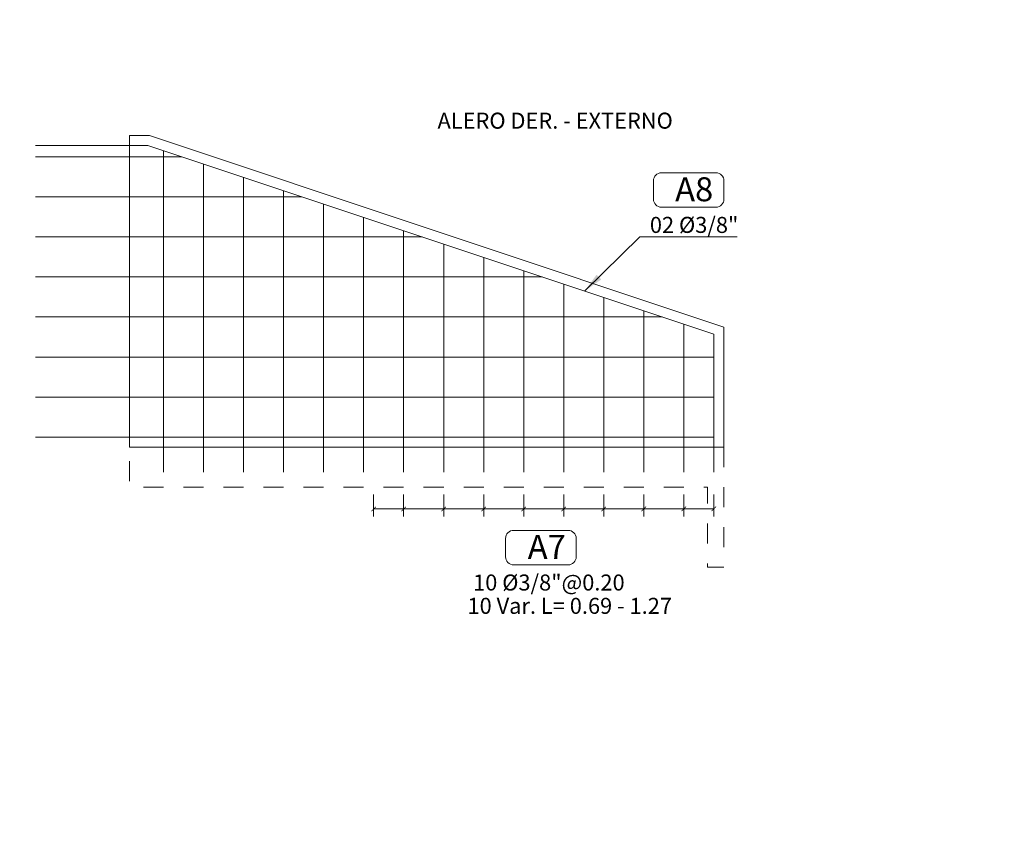
# Model space of a CAD drawing. Extents: x -565770 to 1298805, y -535143 to 9849742.
# Drawn here: x 149 to 154, y 3183 to 3187 of the extents above; entities that cross this region are included whole.
import ezdxf
from ezdxf.enums import TextEntityAlignment as Align

# ---------------------------------------------------------------- set-up
doc = ezdxf.new("R2010")
doc.units = 0
doc.linetypes.add('DASHED', pattern=[0.75, 0.5, -0.25])
doc.layers.get('0').update_dxf_attribs({"linetype": 'CONTINUOUS'})
doc.layers.get('Defpoints').update_dxf_attribs({"linetype": 'CONTINUOUS'})
for name, color, linetype, lineweight in [('.01ACEROS', 200, 'CONTINUOUS', 30), ('.01ALC', 142, 'CONTINUOUS', 15), ('ACOTADO', 1, 'CONTINUOUS', 0), ('Texto', 7, 'CONTINUOUS', 18)]:
    doc.layers.add(name, color=color, linetype=linetype, lineweight=lineweight)
doc.styles.add('ARIAL', font='txt')
doc.styles.add('ROMANS', font='arial.ttf', dxfattribs={"height": 0.35})
doc.styles.add('Txt-Cad', font='swissel.ttf')
doc.dimstyles.new('1-25', dxfattribs={"dimtxt": 0.1, "dimasz": 0.05, "dimexe": 0.05, "dimexo": 0.05, "dimgap": 0.01, "dimtad": 0, "dimtih": 1, "dimtoh": 1, "dimzin": 4, "dimdsep": 46, "dimtxsty": 'ROMANS', "dimblk": 'ARCHTICK', "dimcen": 0.09, "dimdle": 0.05, "dimclrd": 256, "dimclre": 256, "dimclrt": 2, "dimadec": 0, "dimazin": 0, "dimtfac": 1, "dimtofl": 0, "dimtmove": 1, "dimatfit": 3, "dimfxl": 0.05, "dimtolj": 1, "dimtzin": 0, "dimlwd": 9, "dimlwe": 9, "dimarcsym": 0})
doc.dimstyles.new('Esc. 25', dxfattribs={"dimscale": 0.075, "dimtxt": 1, "dimasz": 0.3, "dimexe": 0.5, "dimexo": 0.5, "dimgap": 0.2, "dimtad": 1, "dimtih": 1, "dimtoh": 1, "dimlfac": -1, "dimzin": 1, "dimdsep": 46, "dimtxsty": 'ARIAL', "dimblk": 'ARCHTICK', "dimcen": 0.3, "dimclrd": 1, "dimclre": 1, "dimclrt": 7, "dimazin": 0, "dimtfac": 1, "dimtofl": 0, "dimtmove": 2, "dimatfit": 3, "dimldrblk": 'ARCHTICK', "dimfxl": 2, "dimlwd": 0, "dimlwe": 0, "dimarcsym": 0})

# ---------------------------------------------------------------- blocks, each defined once
blk = doc.blocks.new('_ArchTick')
at = {"color": 0, "linetype": 'ByBlock', "const_width": 0.15}
blk.add_lwpolyline([(-0.5, -0.5), (0.5, 0.5)], dxfattribs=at)
blk = doc.blocks.new('*D199')
at = {"layer": 'ACOTADO', "color": 1, "lineweight": 0, "transparency": 16777216}
for p, q in [((152.0075, 3184.2246), (152.0075, 3184.1157)), ((152.1575, 3184.2246), (152.1575, 3184.1157)), ((152.1575, 3184.1532), (152.0075, 3184.1532))]:
    blk.add_line(p, q, dxfattribs=at)
at = {"layer": 'Defpoints', "color": 0, "transparency": 16777216}
for p in [(152.0075, 3184.2621), (152.1575, 3184.2621), (152.0075, 3184.1532)]:
    blk.add_point(p, dxfattribs=at)
at = {"layer": 'ACOTADO', "color": 1, "lineweight": 0, "transparency": 16777216, "xscale": 0.0225, "yscale": 0.0225, "zscale": 0.0225, "rotation": 180}
blk.add_blockref('_ArchTick', (152.0075, 3184.1532), dxfattribs=at)
at = {"layer": 'ACOTADO', "color": 1, "lineweight": 0, "transparency": 16777216, "xscale": 0.0225, "yscale": 0.0225, "zscale": 0.0225}
blk.add_blockref('_ArchTick', (152.1575, 3184.1532), dxfattribs=at)
blk = doc.blocks.new('*D200')
at = {"layer": 'ACOTADO', "color": 1, "lineweight": 0, "transparency": 16777216}
for p, q in [((151.8075, 3184.2246), (151.8075, 3184.1157)), ((152.0075, 3184.2246), (152.0075, 3184.1157)), ((152.0075, 3184.1532), (151.8075, 3184.1532))]:
    blk.add_line(p, q, dxfattribs=at)
at = {"layer": 'Defpoints', "color": 0, "transparency": 16777216}
for p in [(151.8075, 3184.2621), (152.0075, 3184.2621), (151.8075, 3184.1532)]:
    blk.add_point(p, dxfattribs=at)
at = {"layer": 'ACOTADO', "color": 1, "lineweight": 0, "transparency": 16777216, "xscale": 0.0225, "yscale": 0.0225, "zscale": 0.0225, "rotation": 180}
blk.add_blockref('_ArchTick', (151.8075, 3184.1532), dxfattribs=at)
at = {"layer": 'ACOTADO', "color": 1, "lineweight": 0, "transparency": 16777216, "xscale": 0.0225, "yscale": 0.0225, "zscale": 0.0225}
blk.add_blockref('_ArchTick', (152.0075, 3184.1532), dxfattribs=at)
blk = doc.blocks.new('*D201')
at = {"layer": 'ACOTADO', "color": 1, "lineweight": 0, "transparency": 16777216}
for p, q in [((151.6075, 3184.2246), (151.6075, 3184.1157)), ((151.8075, 3184.2246), (151.8075, 3184.1157)), ((151.8075, 3184.1532), (151.6075, 3184.1532))]:
    blk.add_line(p, q, dxfattribs=at)
at = {"layer": 'Defpoints', "color": 0, "transparency": 16777216}
for p in [(151.6075, 3184.2621), (151.8075, 3184.2621), (151.6075, 3184.1532)]:
    blk.add_point(p, dxfattribs=at)
at = {"layer": 'ACOTADO', "color": 1, "lineweight": 0, "transparency": 16777216, "xscale": 0.0225, "yscale": 0.0225, "zscale": 0.0225, "rotation": 180}
blk.add_blockref('_ArchTick', (151.6075, 3184.1532), dxfattribs=at)
at = {"layer": 'ACOTADO', "color": 1, "lineweight": 0, "transparency": 16777216, "xscale": 0.0225, "yscale": 0.0225, "zscale": 0.0225}
blk.add_blockref('_ArchTick', (151.8075, 3184.1532), dxfattribs=at)
blk = doc.blocks.new('*D202')
at = {"layer": 'ACOTADO', "color": 1, "lineweight": 0, "transparency": 16777216}
for p, q in [((151.4075, 3184.2246), (151.4075, 3184.1157)), ((151.6075, 3184.2246), (151.6075, 3184.1157)), ((151.6075, 3184.1532), (151.4075, 3184.1532))]:
    blk.add_line(p, q, dxfattribs=at)
at = {"layer": 'Defpoints', "color": 0, "transparency": 16777216}
for p in [(151.4075, 3184.2621), (151.6075, 3184.2621), (151.4075, 3184.1532)]:
    blk.add_point(p, dxfattribs=at)
at = {"layer": 'ACOTADO', "color": 1, "lineweight": 0, "transparency": 16777216, "xscale": 0.0225, "yscale": 0.0225, "zscale": 0.0225, "rotation": 180}
blk.add_blockref('_ArchTick', (151.4075, 3184.1532), dxfattribs=at)
at = {"layer": 'ACOTADO', "color": 1, "lineweight": 0, "transparency": 16777216, "xscale": 0.0225, "yscale": 0.0225, "zscale": 0.0225}
blk.add_blockref('_ArchTick', (151.6075, 3184.1532), dxfattribs=at)
blk = doc.blocks.new('*D203')
at = {"layer": 'ACOTADO', "color": 1, "lineweight": 0, "transparency": 16777216}
for p, q in [((151.2075, 3184.2246), (151.2075, 3184.1157)), ((151.4075, 3184.2246), (151.4075, 3184.1157)), ((151.4075, 3184.1532), (151.2075, 3184.1532))]:
    blk.add_line(p, q, dxfattribs=at)
at = {"layer": 'Defpoints', "color": 0, "transparency": 16777216}
for p in [(151.2075, 3184.2621), (151.4075, 3184.2621), (151.2075, 3184.1532)]:
    blk.add_point(p, dxfattribs=at)
at = {"layer": 'ACOTADO', "color": 1, "lineweight": 0, "transparency": 16777216, "xscale": 0.0225, "yscale": 0.0225, "zscale": 0.0225, "rotation": 180}
blk.add_blockref('_ArchTick', (151.2075, 3184.1532), dxfattribs=at)
at = {"layer": 'ACOTADO', "color": 1, "lineweight": 0, "transparency": 16777216, "xscale": 0.0225, "yscale": 0.0225, "zscale": 0.0225}
blk.add_blockref('_ArchTick', (151.4075, 3184.1532), dxfattribs=at)
blk = doc.blocks.new('*D204')
at = {"layer": 'ACOTADO', "color": 1, "lineweight": 0, "transparency": 16777216}
for p, q in [((151.0075, 3184.2246), (151.0075, 3184.1157)), ((151.2075, 3184.2246), (151.2075, 3184.1157)), ((151.2075, 3184.1532), (151.0075, 3184.1532))]:
    blk.add_line(p, q, dxfattribs=at)
at = {"layer": 'Defpoints', "color": 0, "transparency": 16777216}
for p in [(151.0075, 3184.2621), (151.2075, 3184.2621), (151.0075, 3184.1532)]:
    blk.add_point(p, dxfattribs=at)
at = {"layer": 'ACOTADO', "color": 1, "lineweight": 0, "transparency": 16777216, "xscale": 0.0225, "yscale": 0.0225, "zscale": 0.0225, "rotation": 180}
blk.add_blockref('_ArchTick', (151.0075, 3184.1532), dxfattribs=at)
at = {"layer": 'ACOTADO', "color": 1, "lineweight": 0, "transparency": 16777216, "xscale": 0.0225, "yscale": 0.0225, "zscale": 0.0225}
blk.add_blockref('_ArchTick', (151.2075, 3184.1532), dxfattribs=at)
blk = doc.blocks.new('*D205')
at = {"layer": 'ACOTADO', "color": 1, "lineweight": 0, "transparency": 16777216}
for p, q in [((150.8075, 3184.2246), (150.8075, 3184.1157)), ((151.0075, 3184.2246), (151.0075, 3184.1157)), ((151.0075, 3184.1532), (150.8075, 3184.1532))]:
    blk.add_line(p, q, dxfattribs=at)
at = {"layer": 'Defpoints', "color": 0, "transparency": 16777216}
for p in [(150.8075, 3184.2621), (151.0075, 3184.2621), (150.8075, 3184.1532)]:
    blk.add_point(p, dxfattribs=at)
at = {"layer": 'ACOTADO', "color": 1, "lineweight": 0, "transparency": 16777216, "xscale": 0.0225, "yscale": 0.0225, "zscale": 0.0225, "rotation": 180}
blk.add_blockref('_ArchTick', (150.8075, 3184.1532), dxfattribs=at)
at = {"layer": 'ACOTADO', "color": 1, "lineweight": 0, "transparency": 16777216, "xscale": 0.0225, "yscale": 0.0225, "zscale": 0.0225}
blk.add_blockref('_ArchTick', (151.0075, 3184.1532), dxfattribs=at)
blk = doc.blocks.new('*D206')
at = {"layer": 'ACOTADO', "color": 1, "lineweight": 0, "transparency": 16777216}
for p, q in [((150.6075, 3184.2246), (150.6075, 3184.1157)), ((150.8075, 3184.2246), (150.8075, 3184.1157)), ((150.8075, 3184.1532), (150.6075, 3184.1532))]:
    blk.add_line(p, q, dxfattribs=at)
at = {"layer": 'Defpoints', "color": 0, "transparency": 16777216}
for p in [(150.6075, 3184.2621), (150.8075, 3184.2621), (150.6075, 3184.1532)]:
    blk.add_point(p, dxfattribs=at)
at = {"layer": 'ACOTADO', "color": 1, "lineweight": 0, "transparency": 16777216, "xscale": 0.0225, "yscale": 0.0225, "zscale": 0.0225, "rotation": 180}
blk.add_blockref('_ArchTick', (150.6075, 3184.1532), dxfattribs=at)
at = {"layer": 'ACOTADO', "color": 1, "lineweight": 0, "transparency": 16777216, "xscale": 0.0225, "yscale": 0.0225, "zscale": 0.0225}
blk.add_blockref('_ArchTick', (150.8075, 3184.1532), dxfattribs=at)
blk = doc.blocks.new('*D207')
at = {"layer": 'ACOTADO', "color": 1, "lineweight": 0, "transparency": 16777216}
for p, q in [((150.4575, 3184.2246), (150.4575, 3184.1157)), ((150.6075, 3184.2246), (150.6075, 3184.1157)), ((150.6075, 3184.1532), (150.4575, 3184.1532))]:
    blk.add_line(p, q, dxfattribs=at)
at = {"layer": 'Defpoints', "color": 0, "transparency": 16777216}
for p in [(150.4575, 3184.2621), (150.6075, 3184.2621), (150.4575, 3184.1532)]:
    blk.add_point(p, dxfattribs=at)
at = {"layer": 'ACOTADO', "color": 1, "lineweight": 0, "transparency": 16777216, "xscale": 0.0225, "yscale": 0.0225, "zscale": 0.0225, "rotation": 180}
blk.add_blockref('_ArchTick', (150.4575, 3184.1532), dxfattribs=at)
at = {"layer": 'ACOTADO', "color": 1, "lineweight": 0, "transparency": 16777216, "xscale": 0.0225, "yscale": 0.0225, "zscale": 0.0225}
blk.add_blockref('_ArchTick', (150.6075, 3184.1532), dxfattribs=at)

msp = doc.modelspace()

# ---------------------------------------------------------------- linework, layer by layer
at = {"layer": '.01ACEROS', "lineweight": 0}
for points in [[(152.1575, 3185.026), (149.3294, 3185.9687), (148.7675, 3185.9687)], [(148.7675, 3185.9121), (149.4994, 3185.9121)], [(148.7675, 3185.7121), (150.0994, 3185.7121)], [(148.7675, 3185.5121), (150.6994, 3185.5121)], [(148.7675, 3185.3121), (151.2994, 3185.3121)], [(148.7675, 3185.1121), (151.8994, 3185.1121)], [(148.7675, 3184.9121), (152.1575, 3184.9121)], [(148.7675, 3184.7121), (152.1575, 3184.7121)], [(148.7675, 3184.5121), (152.1575, 3184.5121)]]:
    msp.add_lwpolyline(points, dxfattribs=at)
at = {"layer": '.01ACEROS', "color": 72, "lineweight": 0}
for points in [[(149.4075, 3185.9427), (149.4075, 3184.3371)], [(149.6075, 3185.876), (149.6075, 3184.3371)], [(149.8075, 3185.8094), (149.8075, 3184.3371)], [(150.0075, 3185.7427), (150.0075, 3184.3371)], [(150.2075, 3185.676), (150.2075, 3184.3371)], [(150.4075, 3185.6094), (150.4075, 3184.3371)], [(150.6075, 3185.5427), (150.6075, 3184.3371)], [(150.8075, 3185.476), (150.8075, 3184.3371)], [(151.0075, 3185.4094), (151.0075, 3184.3371)], [(151.2075, 3185.3427), (151.2075, 3184.3371)], [(151.4075, 3185.276), (151.4075, 3184.3371)], [(151.6075, 3185.2094), (151.6075, 3184.3371)], [(151.8075, 3185.1427), (151.8075, 3184.3371)], [(152.0075, 3185.076), (152.0075, 3184.3371)], [(152.1575, 3184.3371), (152.1575, 3185.026)]]:
    msp.add_lwpolyline(points, dxfattribs=at)
at = {"layer": '.01ALC', "lineweight": 9}
for p, q in [((152.2075, 3184.4621), (152.2075, 3185.0621)), ((149.2375, 3184.4621), (152.2075, 3184.4621))]:
    msp.add_line(p, q, dxfattribs=at)
for points in [[(149.2375, 3184.4621), (149.2375, 3186.0187)], [(152.2075, 3185.0621), (149.3375, 3186.0187), (149.2375, 3186.0187)]]:
    msp.add_lwpolyline(points, dxfattribs=at)
at = {"color": 8, "linetype": 'DASHED', "lineweight": 0, "ltscale": 0.1, "flags": 128}
msp.add_lwpolyline([(152.2075, 3184.4621), (152.2075, 3184.2621), (152.2075, 3183.8621), (152.1256, 3183.8621), (152.1256, 3184.2621), (149.2375, 3184.2621), (149.2375, 3184.4621)], dxfattribs=at)
msp.add_circle((338.3624, 30965.3987), 566108.4263)
at = {"layer": 'ACOTADO', "lineweight": 0, "ltscale": 0.3}
for points in [[(151.8957, 3185.8327), (152.1685, 3185.8327, -0.414214), (152.2085, 3185.7927), (152.2085, 3185.7005, -0.414214), (152.1685, 3185.6605), (151.8957, 3185.6605, -0.414214), (151.8557, 3185.7005), (151.8557, 3185.7927, -0.414214)], [(151.1571, 3184.0461), (151.4298, 3184.0461, -0.414214), (151.4698, 3184.0061), (151.4698, 3183.9139, -0.414214), (151.4298, 3183.8739), (151.1571, 3183.8739, -0.414214), (151.1171, 3183.9139), (151.1171, 3184.0061, -0.414214)]]:
    msp.add_lwpolyline(points, format="xyb", close=True, dxfattribs=at)

# ---------------------------------------------------------------- texts
at = {"layer": 'Texto', "lineweight": 0, "ltscale": 0.3, "style": 'Txt-Cad'}
for s, height, p in [('ALERO DER. - EXTERNO', 0.08, (151.9528, 3186.053, 4.1)), ('A8', 0.12, (152.1547, 3185.6902, 4.1)), ('02 %%C3/8"', 0.08, (152.2803, 3185.5322, 4.1)), ('A7', 0.12, (151.4179, 3183.9036, 4.1)), ('10 %%C3/8"@0.20', 0.08, (151.712, 3183.7455, 4.1)), ('10 Var. L= 0.69 - 1.27  ', 0.08, (151.9975, 3183.629, 4.1))]:
    msp.add_text(s, height=height, dxfattribs=at).set_placement(p, align=Align.RIGHT)

# ---------------------------------------------------------------- dimensions: what is measured, and where the dimension line sits
at = {"layer": 'ACOTADO', "lineweight": 0}
for base, p1, p2, picture, middle in [((150.4575, 3184.1532), (150.6075, 3184.2621), (150.4575, 3184.2621), '*D207', (150.5325, 3184.1532)), ((150.6075, 3184.1532), (150.8075, 3184.2621), (150.6075, 3184.2621), '*D206', (150.7075, 3184.1532)), ((150.8075, 3184.1532), (151.0075, 3184.2621), (150.8075, 3184.2621), '*D205', (150.9075, 3184.1532)), ((151.0075, 3184.1532), (151.2075, 3184.2621), (151.0075, 3184.2621), '*D204', (151.1075, 3184.1532)), ((151.2075, 3184.1532), (151.4075, 3184.2621), (151.2075, 3184.2621), '*D203', (151.3075, 3184.1532)), ((151.4075, 3184.1532), (151.6075, 3184.2621), (151.4075, 3184.2621), '*D202', (151.5075, 3184.1532)), ((151.6075, 3184.1532), (151.8075, 3184.2621), (151.6075, 3184.2621), '*D201', (151.7075, 3184.1532)), ((151.8075, 3184.1532), (152.0075, 3184.2621), (151.8075, 3184.2621), '*D200', (151.9075, 3184.1532)), ((152.0075, 3184.1532), (152.1575, 3184.2621), (152.0075, 3184.2621), '*D199', (152.0825, 3184.1532))]:
    dim = msp.add_linear_dim(base=base, p1=p1, p2=p2, angle=180, text=' ', dimstyle='Esc. 25', dxfattribs=at)
    dim.commit()
    dim.dimension.update_dxf_attribs({"geometry": picture, "text_midpoint": middle})

# ---------------------------------------------------------------- leaders
msp.add_leader([(151.5118, 3185.2413), (151.7875, 3185.512), (152.2751, 3185.512)], dimstyle='1-25', override={"dimasz": 0.1}, dxfattribs=at)

doc.saveas('drawing.dxf')
